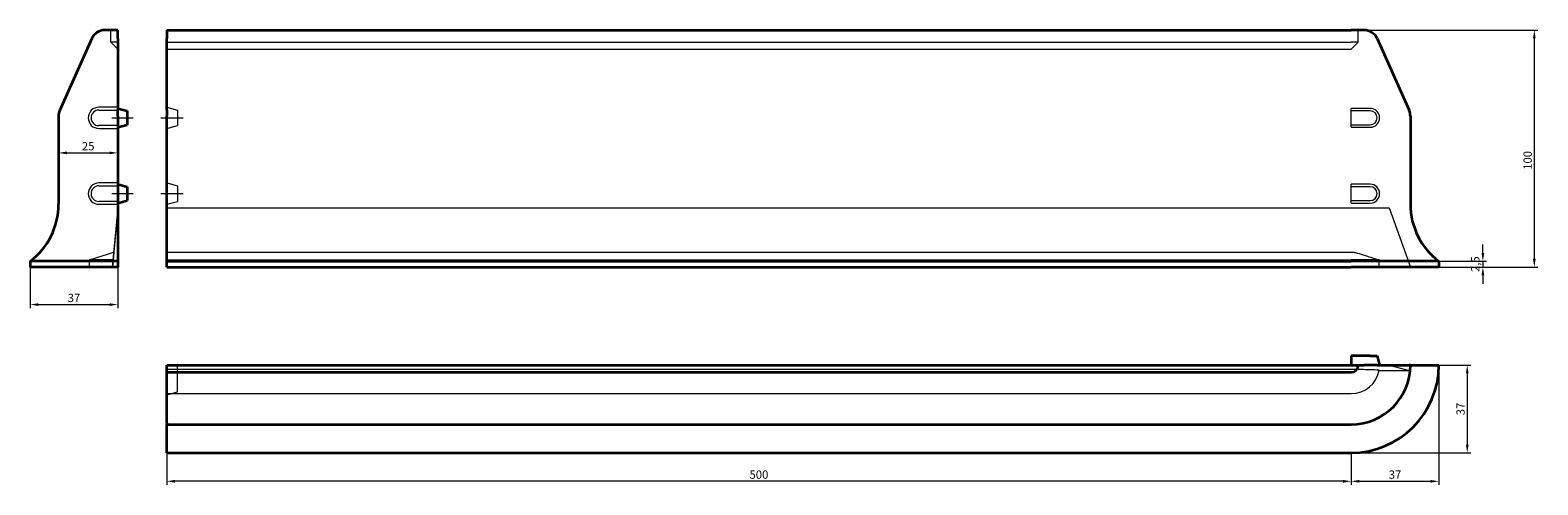
# Model space of a CAD drawing. Units: millimetres. Extents: x 169 to 805, y 77 to 269.
import ezdxf

# ---------------------------------------------------------------- set-up
doc = ezdxf.new("R2010")
doc.units = ezdxf.units.MM
for name, color, linetype, lineweight, true_color in [('Centerline (ISO)', 1, 'Continuous', 9, 0xff0000), ('Dimension (ISO)', 5, 'Continuous', 9, 0x0000ff), ('Hidden (ISO)', 142, 'Continuous', 9, 0x0080c0)]:
    doc.layers.add(name, color=color, linetype=linetype, lineweight=lineweight, true_color=true_color)
doc.layers.add('Visible (ISO)', color=7, linetype='Continuous', lineweight=35)
doc.styles.add('Note Text (ISO)', font='tahoma.ttf')
doc.dimstyles.new('Default (ISO)', dxfattribs={"dimtxt": 3.5, "dimasz": 3.5, "dimexe": 1.5, "dimexo": 0, "dimgap": 1, "dimtad": 1, "dimrnd": 1e-08, "dimtxsty": 'Note Text (ISO)', "dimcen": 0.09, "dimdle": 10, "dimclrd": 256, "dimclre": 256, "dimclrt": 256, "dimazin": 2, "dimtfac": 1.001486, "dimtmove": 0, "dimatfit": 3, "dimfxl": 1, "dimtolj": 1, "dimlwd": -1, "dimlwe": -1, "dimarcsym": 0})

# ---------------------------------------------------------------- blocks, each defined once
blk = doc.blocks.new('*D27')
at = {"layer": 'Defpoints', "color": 0, "transparency": 16777216}
for p in [(726.29, 269.29), (763.29, 169.29), (803.59, 169.29)]:
    blk.add_point(p, dxfattribs=at)
at = {"layer": 'Dimension (ISO)', "transparency": 16777216}
for p, q in [((726.29, 269.29), (805.09, 269.29)), ((803.59, 265.79), (803.59, 172.79)), ((763.29, 169.29), (805.09, 169.29))]:
    blk.add_line(p, q, dxfattribs=at)
for points in [[(803, 265.79), (804.17, 265.79), (803.59, 269.29)], [(803, 172.79), (804.17, 172.79), (803.59, 169.29)]]:
    blk.add_solid(points, dxfattribs=at)
at = {"layer": 'Dimension (ISO)', "transparency": 16777216, "insert": (800.77, 214.32), "char_height": 3.5, "attachment_point": 5, "rotation": 90, "style": 'Note Text (ISO)'}
blk.add_mtext('\\A1;100', dxfattribs=at)
blk = doc.blocks.new('*D29')
at = {"layer": 'Defpoints', "color": 0, "transparency": 16777216}
for p in [(763.29, 171.79), (763.29, 169.29), (781.89, 169.29)]:
    blk.add_point(p, dxfattribs=at)
at = {"layer": 'Dimension (ISO)', "transparency": 16777216}
for p, q in [((781.89, 175.29), (781.89, 178.79)), ((763.29, 171.79), (783.39, 171.79)), ((763.29, 169.29), (783.39, 169.29)), ((781.89, 171.79), (781.89, 169.29)), ((781.89, 165.79), (781.89, 162.29))]:
    blk.add_line(p, q, dxfattribs=at)
for points in [[(781.3, 175.29), (782.47, 175.29), (781.89, 171.79)], [(781.3, 165.79), (782.47, 165.79), (781.89, 169.29)]]:
    blk.add_solid(points, dxfattribs=at)
at = {"layer": 'Dimension (ISO)', "transparency": 16777216, "insert": (778.67, 170.54), "char_height": 3.5, "attachment_point": 5, "rotation": 90, "style": 'Note Text (ISO)'}
blk.add_mtext('\\A1;2,5', dxfattribs=at)
blk = doc.blocks.new('*D37')
at = {"layer": 'Defpoints', "color": 0, "transparency": 16777216}
for p in [(205.65, 194.29), (168.65, 171.79), (205.65, 153.46)]:
    blk.add_point(p, dxfattribs=at)
at = {"layer": 'Dimension (ISO)', "transparency": 16777216}
for p, q in [((205.65, 194.29), (205.65, 151.96)), ((168.65, 171.79), (168.65, 151.96)), ((172.15, 153.46), (202.15, 153.46))]:
    blk.add_line(p, q, dxfattribs=at)
for points in [[(172.15, 154.04), (172.15, 152.88), (168.65, 153.46)], [(202.15, 154.04), (202.15, 152.88), (205.65, 153.46)]]:
    blk.add_solid(points, dxfattribs=at)
at = {"layer": 'Dimension (ISO)', "transparency": 16777216, "insert": (187.15, 156.28), "char_height": 3.5, "attachment_point": 5, "style": 'Note Text (ISO)'}
blk.add_mtext('\\A1;37', dxfattribs=at)
blk = doc.blocks.new('*D42')
at = {"layer": 'Defpoints', "color": 0, "transparency": 16777216}
for p in [(180.65, 217.49), (205.65, 217.49), (205.65, 217.49)]:
    blk.add_point(p, dxfattribs=at)
at = {"layer": 'Dimension (ISO)', "transparency": 16777216}
blk.add_line((184.15, 217.49), (202.15, 217.49), dxfattribs=at)
for points in [[(184.15, 218.07), (184.15, 216.91), (180.65, 217.49)], [(202.15, 218.07), (202.15, 216.91), (205.65, 217.49)]]:
    blk.add_solid(points, dxfattribs=at)
at = {"layer": 'Dimension (ISO)', "transparency": 16777216, "insert": (193.15, 220.31), "char_height": 3.5, "attachment_point": 5, "style": 'Note Text (ISO)'}
blk.add_mtext('\\A1;25', dxfattribs=at)
blk = doc.blocks.new('*D62')
at = {"layer": 'Defpoints', "color": 0, "transparency": 16777216}
for p in [(226.29, 90.89), (726.29, 90.89), (226.29, 78.89)]:
    blk.add_point(p, dxfattribs=at)
at = {"layer": 'Dimension (ISO)', "transparency": 16777216}
for p, q in [((226.29, 90.89), (226.29, 77.39)), ((726.29, 90.89), (726.29, 77.39)), ((722.79, 78.89), (229.79, 78.89))]:
    blk.add_line(p, q, dxfattribs=at)
for points in [[(229.79, 79.47), (229.79, 78.31), (226.29, 78.89)], [(722.79, 79.47), (722.79, 78.31), (726.29, 78.89)]]:
    blk.add_solid(points, dxfattribs=at)
at = {"layer": 'Dimension (ISO)', "transparency": 16777216, "insert": (476.29, 81.71), "char_height": 3.5, "attachment_point": 5, "style": 'Note Text (ISO)'}
blk.add_mtext('\\A1;500', dxfattribs=at)
blk = doc.blocks.new('*D63')
at = {"layer": 'Defpoints', "color": 0, "transparency": 16777216}
for p in [(763.29, 127.89), (726.29, 90.89), (763.29, 78.89)]:
    blk.add_point(p, dxfattribs=at)
at = {"layer": 'Dimension (ISO)', "transparency": 16777216}
for p, q in [((763.29, 127.89), (763.29, 77.39)), ((726.29, 90.89), (726.29, 77.39)), ((729.79, 78.89), (759.79, 78.89))]:
    blk.add_line(p, q, dxfattribs=at)
for points in [[(729.79, 79.47), (729.79, 78.31), (726.29, 78.89)], [(759.79, 79.47), (759.79, 78.31), (763.29, 78.89)]]:
    blk.add_solid(points, dxfattribs=at)
at = {"layer": 'Dimension (ISO)', "transparency": 16777216, "insert": (744.79, 81.71), "char_height": 3.5, "attachment_point": 5, "style": 'Note Text (ISO)'}
blk.add_mtext('\\A1;37', dxfattribs=at)
blk = doc.blocks.new('*D64')
at = {"layer": 'Defpoints', "color": 0, "transparency": 16777216}
for p in [(763.29, 127.89), (726.29, 90.89), (775.29, 90.89)]:
    blk.add_point(p, dxfattribs=at)
at = {"layer": 'Dimension (ISO)', "transparency": 16777216}
for p, q in [((763.29, 127.89), (776.79, 127.89)), ((775.29, 124.39), (775.29, 94.39)), ((726.29, 90.89), (776.79, 90.89))]:
    blk.add_line(p, q, dxfattribs=at)
for points in [[(774.7, 124.39), (775.87, 124.39), (775.29, 127.89)], [(774.7, 94.39), (775.87, 94.39), (775.29, 90.89)]]:
    blk.add_solid(points, dxfattribs=at)
at = {"layer": 'Dimension (ISO)', "transparency": 16777216, "insert": (772.46, 109.39), "char_height": 3.5, "attachment_point": 5, "rotation": 90, "style": 'Note Text (ISO)'}
blk.add_mtext('\\A1;37', dxfattribs=at)

msp = doc.modelspace()

# ---------------------------------------------------------------- linework, layer by layer
at = {"layer": 'Centerline (ISO)', "linetype": 'Continuous'}
for p, q in [((203.145, 232.29), (212.145, 232.29)), ((223.786, 232.29), (233.286, 232.29)), ((203.145, 200.29), (212.145, 200.29)), ((223.786, 200.29), (233.286, 200.29))]:
    msp.add_line(p, q, dxfattribs=at)
at = {"layer": 'Hidden (ISO)'}
for p, q in [((202.645, 264.29), (202.645, 269.29)), ((729.286, 264.29), (729.286, 269.29)), ((205.645, 264.29), (202.645, 264.29)), ((205.645, 261.29), (202.645, 264.29)), ((226.286, 264.29), (268.865, 264.29)), ((226.286, 261.29), (268.865, 261.29)), ((268.865, 264.29), (726.286, 264.29)), ((268.865, 261.29), (726.286, 261.29)), ((726.286, 261.29), (729.286, 264.29)), ((729.286, 264.29), (726.286, 264.29)), ((205.645, 236.79), (197.645, 236.79)), ((197.645, 235.584), (205.645, 235.584)), ((226.286, 236.79), (230.786, 235.584)), ((230.786, 235.584), (230.786, 228.996)), ((734.286, 236.29), (726.286, 236.29)), ((726.286, 228.29), (726.286, 236.29)), ((734.286, 235.218), (726.286, 235.218)), ((726.286, 229.362), (734.286, 229.362)), ((205.645, 228.996), (197.645, 228.996)), ((197.645, 227.79), (205.645, 227.79)), ((226.286, 227.79), (230.786, 228.996)), ((726.286, 228.29), (734.286, 228.29)), ((205.645, 204.79), (197.645, 204.79)), ((226.286, 204.79), (230.786, 203.584)), ((734.286, 204.29), (726.286, 204.29)), ((726.286, 196.29), (726.286, 204.29)), ((197.645, 203.584), (205.645, 203.584)), ((230.786, 203.584), (230.786, 196.996)), ((734.286, 203.218), (726.286, 203.218)), ((726.286, 197.362), (734.286, 197.362)), ((205.645, 196.996), (197.645, 196.996)), ((197.645, 195.79), (205.645, 195.79)), ((205.645, 194.29), (203.317, 169.29)), ((205.645, 194.29), (203.458, 169.29)), ((226.286, 195.79), (230.786, 196.996)), ((226.286, 194.29), (268.865, 194.29)), ((268.865, 194.29), (742.286, 194.29)), ((726.286, 196.29), (734.286, 196.29)), ((742.286, 194.29), (751.385, 169.29)), ((193.645, 172.29), (204.015, 175.659)), ((203.72, 172.29), (193.645, 172.29)), ((193.645, 169.29), (193.645, 172.29)), ((226.286, 175.659), (268.865, 175.659)), ((226.286, 172.29), (268.865, 172.29)), ((268.865, 175.659), (726.286, 175.659)), ((268.865, 172.29), (726.286, 172.29)), ((738.13, 172.29), (726.286, 172.29)), ((230.786, 116.596), (230.786, 127.89)), ((742.286, 127.89), (751.385, 125.562)), ((751.385, 125.562), (751.385, 127.89)), ((226.286, 126.26), (268.865, 126.26)), ((268.865, 126.26), (726.286, 126.26)), ((738.085, 125.703), (742.286, 125.703)), ((226.286, 115.39), (230.786, 116.596)), ((226.286, 115.89), (268.865, 115.89)), ((268.865, 115.89), (726.286, 115.89))]:
    msp.add_line(p, q, dxfattribs=at)
for centre, radius, start, end in [((197.645, 232.29), 4.5, 90, 270), ((197.645, 232.29), 3.294, 90, 270), ((734.286, 232.29), 4, 270, 90), ((734.286, 232.29), 2.928, 270, 90), ((197.645, 200.29), 4.5, 90, 270), ((734.286, 200.29), 4, 270, 90), ((197.645, 200.29), 3.294, 90, 270), ((734.286, 200.29), 2.928, 270, 90), ((726.286, 127.89), 12, 270, 350.770125)]:
    msp.add_arc(centre, radius, start, end, dxfattribs=at)
msp.add_ellipse((726.286, 194.29), major_axis=(0, -137.161), ratio=0.0874887, start_param=1.3875037, end_param=1.4097046, dxfattribs=at)
for points, weights in [([(726.286, 175.659), (727.672, 175.659), (738.13, 172.29)], [1, 2.06675854178, 1]), ([(726.286, 126.26), (727.672, 126.26), (738.13, 125.965)], [1, 2.06675854178, 1]), ([(742.286, 125.703), (746.694, 125.703), (751.385, 125.562)], [1.07941416916, 1.07941416916, 1.0458538829])]:
    msp.add_rational_spline(points, weights, degree=2, dxfattribs=at)
at = {"layer": 'Visible (ISO)'}
for p, q in [((205.645, 269.29), (200.124, 269.29)), ((205.645, 265.73), (205.645, 269.29)), ((226.286, 269.29), (226.286, 265.73)), ((226.286, 269.29), (268.865, 269.29)), ((268.865, 269.29), (726.286, 269.29)), ((731.807, 269.29), (726.286, 269.29)), ((194.643, 265.73), (181.164, 235.455)), ((205.645, 265.73), (205.645, 235.455)), ((226.286, 235.455), (226.286, 265.73)), ((737.288, 265.73), (750.767, 235.455)), ((205.645, 236.29), (209.645, 235.218)), ((180.645, 233.015), (180.645, 195.79)), ((205.645, 233.015), (205.645, 235.455)), ((205.645, 233.015), (205.645, 195.79)), ((205.645, 228.29), (209.645, 229.362)), ((209.645, 235.218), (209.645, 229.362)), ((226.286, 235.455), (226.286, 233.015)), ((226.286, 195.79), (226.286, 233.015)), ((751.286, 233.015), (751.286, 195.79)), ((205.645, 204.29), (209.645, 203.218)), ((205.645, 196.29), (209.645, 197.362)), ((209.645, 203.218), (209.645, 197.362)), ((205.645, 195.79), (205.645, 171.79)), ((226.286, 171.79), (226.286, 195.79)), ((168.645, 171.79), (168.645, 169.29)), ((205.645, 171.79), (168.645, 171.79)), ((205.645, 169.29), (168.645, 169.29)), ((205.645, 171.79), (205.645, 169.29)), ((226.286, 169.29), (226.286, 171.79)), ((226.286, 171.79), (268.865, 171.79)), ((226.286, 169.29), (268.865, 169.29)), ((268.865, 171.79), (726.286, 171.79)), ((268.865, 169.29), (726.286, 169.29)), ((763.286, 171.79), (726.286, 171.79)), ((763.286, 169.29), (726.286, 169.29)), ((763.286, 171.79), (763.286, 169.29)), ((226.286, 119.89), (226.286, 127.89)), ((226.286, 127.89), (230.786, 127.89)), ((230.786, 127.89), (239.126, 127.89)), ((239.126, 127.89), (268.865, 127.89)), ((268.865, 127.89), (726.286, 127.89)), ((726.286, 131.89), (726.286, 127.89)), ((734.286, 131.89), (726.286, 131.89)), ((726.286, 127.89), (729.286, 127.89)), ((729.286, 127.89), (731.807, 127.89)), ((737.288, 127.89), (731.807, 127.89)), ((734.286, 131.89), (737.214, 131.89)), ((737.214, 131.89), (738.286, 127.89)), ((737.288, 127.89), (750.767, 127.89)), ((751.286, 127.89), (750.767, 127.89)), ((751.286, 127.89), (763.286, 127.89)), ((226.286, 124.89), (268.865, 124.89)), ((268.865, 124.89), (726.286, 124.89)), ((226.286, 115.39), (226.286, 119.89)), ((226.286, 107.742), (226.286, 115.39)), ((226.286, 103.409), (226.286, 107.742)), ((226.286, 103.409), (226.286, 102.89)), ((226.286, 102.89), (268.865, 102.89)), ((226.286, 90.89), (226.286, 102.89)), ((268.865, 102.89), (726.286, 102.89)), ((226.286, 90.89), (268.865, 90.89)), ((268.865, 90.89), (726.286, 90.89))]:
    msp.add_line(p, q, dxfattribs=at)
for centre, radius, start, end in [((200.124, 263.29), 6, 90, 156), ((731.807, 263.29), 6, 24, 90), ((186.645, 233.015), 6, 156, 180), ((745.286, 233.015), 6, 0, 24), ((150.645, 195.79), 30, 306.869898, 0), ((781.286, 195.79), 30, 180, 233.130102), ((726.286, 127.89), 3, 270, 0), ((726.286, 127.89), 25, 270, 0), ((726.286, 127.89), 37, 270, 0)]:
    msp.add_arc(centre, radius, start, end, dxfattribs=at)

# ---------------------------------------------------------------- dimensions: what is measured, and where the dimension line sits
at = {"layer": 'Dimension (ISO)'}
for base, p1, p2, angle, override, picture, middle in [((803.587, 169.29), (726.286, 269.29), (763.286, 169.29), 270, {"dimgap": 1, "dimdec": 2, "dimtol": 0, "dimlim": 0, "dimtp": 0, "dimtm": 0, "dimtdec": 2, "dimtofl": 0, "dimatfit": 1}, '*D27', (803.587, 214.323)), ((205.645, 217.49), (180.645, 217.49), (205.645, 217.49), 180, {"dimgap": 1, "dimdec": 2, "dimse1": 1, "dimse2": 1, "dimtol": 0, "dimlim": 0, "dimtp": 0, "dimtm": 0, "dimtdec": 2, "dimtofl": 0, "dimatfit": 1}, '*D42', (193.145, 217.49)), ((205.645, 153.46), (168.645, 171.79), (205.645, 194.29), 180, {"dimgap": 1, "dimdec": 2, "dimtol": 0, "dimlim": 0, "dimtp": 0, "dimtm": 0, "dimtdec": 2, "dimtofl": 0, "dimatfit": 1}, '*D37', (187.145, 153.46)), ((781.887, 169.29), (763.286, 171.79), (763.286, 169.29), 90, {"dimgap": 1, "dimdec": 2, "dimtol": 0, "dimlim": 0, "dimtp": 0, "dimtm": 0, "dimtdec": 2, "dimtofl": 1, "dimatfit": 1}, '*D29', (781.887, 170.54))]:
    dim = msp.add_linear_dim(base=base, p1=p1, p2=p2, angle=angle, dimstyle='Default (ISO)', override=override, dxfattribs=at)
    dim.commit()
    dim.dimension.update_dxf_attribs({"geometry": picture, "text_midpoint": middle, "dimtype": 160})
for base, p1, p2, angle, picture, middle in [((763.286, 78.89), (726.286, 90.89), (763.286, 127.89), 0, '*D63', (744.786, 81.713)), ((775.286, 90.89), (763.286, 127.89), (726.286, 90.89), 90, '*D64', (772.463, 109.39)), ((226.286, 78.89), (726.286, 90.89), (226.286, 90.89), 0, '*D62', (476.286, 81.712))]:
    dim = msp.add_linear_dim(base=base, p1=p1, p2=p2, angle=angle, dimstyle='Default (ISO)', override={"dimtofl": 0, "dimatfit": 1}, dxfattribs=at)
    dim.commit()
    dim.dimension.update_dxf_attribs({"geometry": picture, "text_midpoint": middle})

doc.saveas('drawing.dxf')
